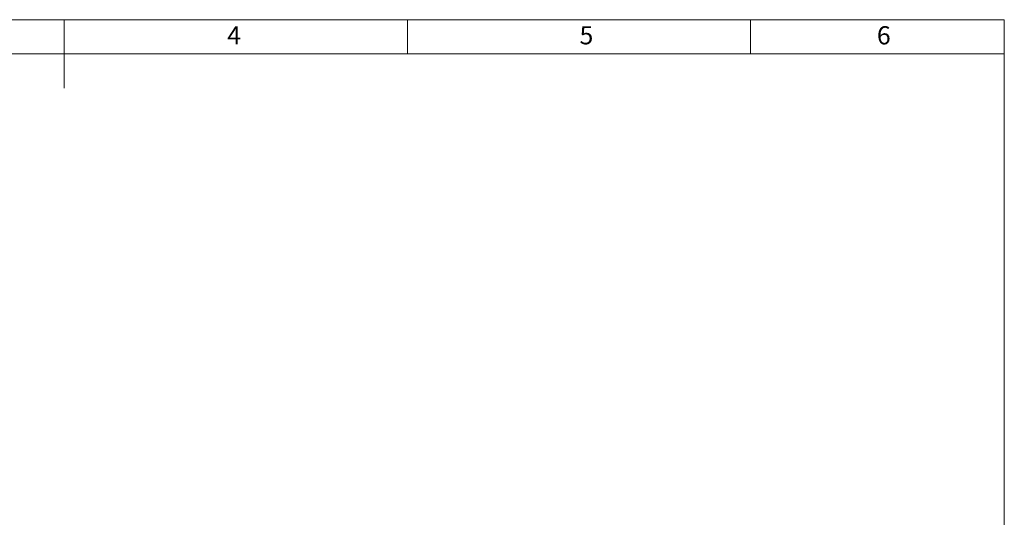
# Model space of a CAD drawing. Units: millimetres. Extents: x 5 to 292, y 5 to 205.
# Drawn here: x 148 to 292, y 132 to 205 of the extents above; entities that cross this region are included whole.
import ezdxf

# ---------------------------------------------------------------- set-up
doc = ezdxf.new("R2010")
doc.units = ezdxf.units.MM
doc.layers.add('COTES', color=150, linetype='Continuous', lineweight=0)
doc.layers.add('FORMAT', color=7, linetype='Continuous', lineweight=0)
doc.styles.add('SLDTEXTSTYLE0', font='TXT', dxfattribs={"width": 0.75})
doc.dimstyles.new('SLDDIMSTYLE3', dxfattribs={"dimtxt": 3.5, "dimasz": 6, "dimexe": 0, "dimexo": 0.0625, "dimgap": 0.875, "dimtad": 1, "dimtoh": 1, "dimdec": 1, "dimlfac": 5, "dimzin": 12, "dimdsep": 46, "dimtxsty": 'SLDTEXTSTYLE0', "dimblk1": 'CLOSED', "dimblk2": 'CLOSED', "dimsah": 1, "dimcen": 0.09, "dimadec": 0, "dimazin": 0, "dimtfac": 1, "dimtofl": 0, "dimtmove": 0, "dimatfit": 3, "dimldrblk": 'CLOSED', "dimfxl": 0, "dimtolj": 1, "dimtzin": 12, "dimarcsym": 0})

# ---------------------------------------------------------------- blocks, each defined once
blk = doc.blocks.new('_Closed')
at = {"color": 0, "linetype": 'ByBlock', "lineweight": -2}
for p, q in [((-1, 0.166667), (0, 0)), ((-1, 0.166667), (-1, -0.166667)), ((0, 0), (-1, -0.166667)), ((0, 0), (-1, 0))]:
    blk.add_line(p, q, dxfattribs=at)
blk = doc.blocks.new('*D12')
at = {"layer": 'COTES'}
for p, q in [((38.68, 175.61), (38.68, 63.5)), ((209.78, 100.61), (209.78, 63.5)), ((209.78, 64.5), (38.68, 64.5))]:
    blk.add_line(p, q, dxfattribs=at)
at = {"layer": 'COTES', "xscale": 6, "yscale": 6, "rotation": 180.0000000000004}
blk.add_blockref('_Closed', (38.68, 64.5, -1.5), dxfattribs=at)
at = {"layer": 'COTES', "xscale": 6, "yscale": 6}
blk.add_blockref('_Closed', (209.78, 64.5, -1.5), dxfattribs=at)
at = {"layer": 'COTES', "insert": (122.52, 68.97), "char_height": 3.5, "attachment_point": 1, "style": 'SLDTEXTSTYLE0'}
blk.add_mtext('855,5', dxfattribs=at)

msp = doc.modelspace()

# ---------------------------------------------------------------- linework, layer by layer
at = {"layer": 'FORMAT'}
for p, q in [((4.9999, 204.9999), (291.9999, 204.9999)), ((154.9999, 204.9999), (154.9999, 199.9999)), ((204.9999, 204.9999), (204.9999, 199.9999)), ((254.9999, 204.9999), (254.9999, 199.9999)), ((291.9999, 204.9999), (291.9999, 4.9999)), ((291.9999, 199.9999), (9.9999, 199.9999)), ((154.9999, 199.9999), (154.9999, 194.9999))]:
    msp.add_line(p, q, dxfattribs=at)

# ---------------------------------------------------------------- texts
at = {"layer": 'FORMAT', "color": 7, "char_height": 2.6458, "attachment_point": 1, "style": 'SLDTEXTSTYLE0'}
for s, insert in [('4', (178.7496, 204.0466)), ('5', (230.0965, 204.0466)), ('6', (273.4369, 204.0466))]:
    msp.add_mtext(s, dxfattribs=dict(at, insert=insert))

# ---------------------------------------------------------------- dimensions: what is measured, and where the dimension line sits
at = {"layer": 'COTES'}
dim = msp.add_linear_dim(base=(38.6813, 64.4984), p1=(209.7813, 101.6097), p2=(38.6813, 176.6097), dimstyle='SLDDIMSTYLE3', dxfattribs=at)
dim.commit()
dim.dimension.update_dxf_attribs({"geometry": '*D12', "text_midpoint": (128.3363, 64.4984), "dimtype": 160})

doc.saveas('drawing.dxf')
